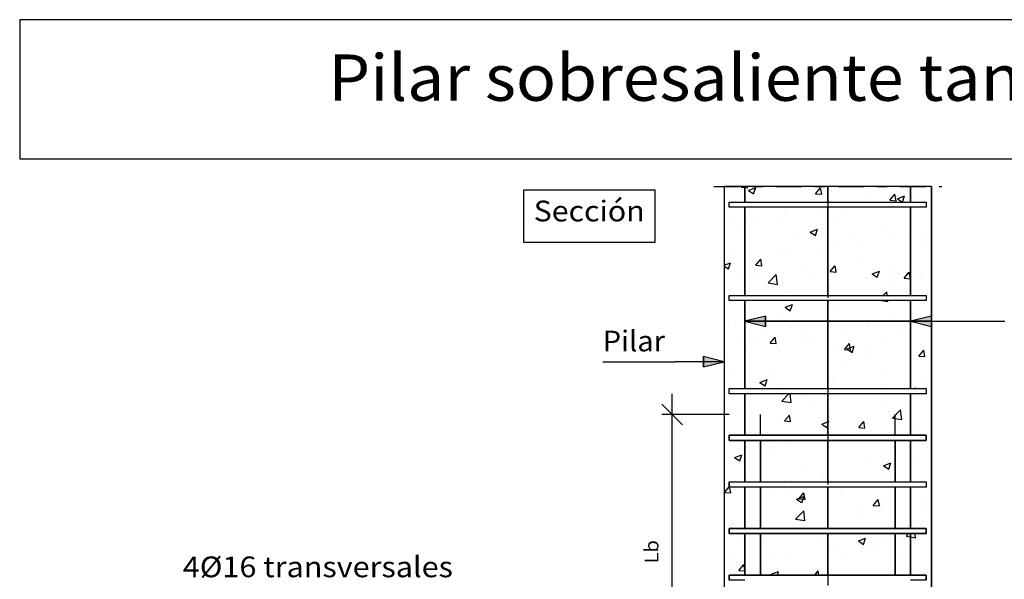
# Model space of a CAD drawing. Units: millimetres. Extents: x 4.6 to 21.4, y 15.4 to 41.
# Drawn here: x 4.6 to 14.2, y 35.6 to 41 of the extents above; entities that cross this region are included whole.
import ezdxf
from ezdxf.enums import TextEntityAlignment as Align

# ---------------------------------------------------------------- set-up
doc = ezdxf.new("R2010")
doc.units = ezdxf.units.MM
doc.linetypes.add('DASHDOT', pattern=[0.5, 0.25, -0.125, 0, -0.125])
for name, color, linetype in [('0-CYPE0', 1, 'CONTINUOUS'), ('0-CYPE1', 2, 'CONTINUOUS'), ('0-CYPE2', 4, 'CONTINUOUS'), ('0-CYPE4', 6, 'CONTINUOUS'), ('CYPECABECERA', 2, 'CONTINUOUS')]:
    doc.layers.add(name, color=color, linetype=linetype)
doc.styles.add('CYPETXT', font='romans', dxfattribs={"height": 0.2})

msp = doc.modelspace()

# ---------------------------------------------------------------- hatches: boundary and pattern name
at = {"layer": '0-CYPE2'}
for points in [[(11.8463, 38.1357), (11.6463, 38.0857), (11.8463, 38.0357)], [(13.4469, 38.1357), (13.2469, 38.0857), (13.4469, 38.0357)], [(11.2476, 37.6452), (11.4476, 37.6952), (11.2476, 37.7452)]]:
    msp.add_hatch(color=256, dxfattribs=at).paths.add_polyline_path(points, flags=0)

# ---------------------------------------------------------------- linework, layer by layer
at = {"layer": '0-CYPE0', "color": 2}
for p, q in [((11.6469, 39.3857), (11.4469, 39.3857)), ((12.4469, 39.3857), (11.6469, 39.3857)), ((13.4469, 39.3857), (13.2469, 39.3857)), ((12.4469, 39.1857), (11.6469, 39.1857)), ((12.4469, 38.2857), (11.6469, 38.2857)), ((12.4469, 38.0857), (11.6469, 38.0857)), ((13.2469, 38.0857), (13.4469, 38.0857)), ((13.4469, 38.0857), (13.2469, 38.0857)), ((12.4469, 37.3857), (11.6469, 37.3857)), ((11.7969, 36.9357), (11.6469, 36.9357)), ((12.4469, 36.9357), (11.7969, 36.9357)), ((13.2469, 36.9357), (13.0969, 36.9357)), ((11.6469, 36.5357), (11.7969, 36.5357)), ((13.0969, 36.5357), (13.2469, 36.5357)), ((11.7969, 36.4857), (11.6469, 36.4857)), ((12.4469, 36.4857), (11.7969, 36.4857)), ((13.2469, 36.4857), (13.0969, 36.4857)), ((11.6469, 36.0857), (11.7969, 36.0857)), ((11.7969, 36.0357), (11.6469, 36.0357)), ((12.4469, 36.0357), (11.7969, 36.0357)), ((13.0969, 36.0857), (13.2469, 36.0857)), ((13.2469, 36.0357), (13.0969, 36.0357)), ((11.6469, 35.6357), (11.7969, 35.6357)), ((13.0969, 35.6357), (13.2469, 35.6357))]:
    msp.add_line(p, q, dxfattribs=at)
at = {"layer": '0-CYPE0', "color": 4}
for p, q in [((11.4469, 39.3857), (11.4469, 34.5357)), ((13.4469, 38.0857), (13.4469, 39.3857)), ((13.4469, 34.5357), (13.4469, 38.0857))]:
    msp.add_line(p, q, dxfattribs=at)
at = {"layer": '0-CYPE0'}
for p, q in [((11.611, 39.3762), (11.611, 39.3762)), ((11.6129, 39.3796), (11.618, 39.3857)), ((11.6727, 39.3744), (11.6706, 39.3857)), ((11.6818, 39.3489), (11.7316, 39.3154)), ((11.6819, 39.3489), (11.7519, 39.3758)), ((11.7316, 39.3153), (11.7519, 39.3758)), ((12.3302, 39.3169), (12.3784, 39.3743)), ((12.3746, 39.3857), (12.3746, 39.3857)), ((12.39, 39.3117), (12.3784, 39.3743)), ((12.3302, 39.3169), (12.39, 39.3116)), ((12.8342, 39.2985), (12.8342, 39.2985)), ((13.0474, 39.2541), (13.0956, 39.3116)), ((13.0475, 39.2541), (13.1072, 39.2489)), ((13.0644, 39.2679), (13.0644, 39.2679)), ((13.1072, 39.2489), (13.0957, 39.3116)), ((13.119, 39.2688), (13.189, 39.2957)), ((13.119, 39.2688), (13.168, 39.2357)), ((13.1689, 39.2357), (13.189, 39.2957)), ((13.4469, 39.2581), (13.4469, 39.2581)), ((11.5179, 39.2357), (11.5179, 39.2357)), ((11.6469, 39.151), (11.6469, 39.151)), ((11.7574, 39.2357), (11.7574, 39.2357)), ((12.114, 39.1857), (12.114, 39.1857)), ((12.2103, 39.2357), (12.2103, 39.2357)), ((12.5356, 39.1857), (12.5356, 39.1857)), ((13.3969, 39.1995), (13.3969, 39.1995)), ((11.4469, 39.0706), (11.4469, 39.0706)), ((11.5264, 39.0585), (11.5264, 39.0585)), ((11.6678, 39.0983), (11.6678, 39.0983)), ((11.9549, 39.0645), (11.9549, 39.0645)), ((12.0316, 39.1225), (12.0316, 39.1225)), ((12.3582, 39.1148), (12.3582, 39.1148)), ((12.6086, 39.1478), (12.6086, 39.1478)), ((11.4469, 38.9948), (11.4469, 38.9948)), ((11.7267, 39.0316), (11.7267, 39.0316)), ((12.2788, 38.9463), (12.3488, 38.9732)), ((12.3285, 38.9127), (12.3488, 38.9731)), ((12.4887, 39.042), (12.4887, 39.042)), ((13.0225, 39.0194), (13.0225, 39.0194)), ((11.6319, 38.9527), (11.6319, 38.9527)), ((12.1657, 38.9302), (12.1657, 38.9302)), ((12.2787, 38.9463), (12.3285, 38.9127)), ((12.5388, 38.8646), (12.5388, 38.8646)), ((12.6996, 38.9076), (12.6996, 38.9076)), ((13.0522, 38.935), (13.0522, 38.935)), ((13.2334, 38.8851), (13.2334, 38.8851)), ((13.3558, 38.8863), (13.3558, 38.8863)), ((11.6469, 38.8274), (11.6469, 38.8274)), ((12.0194, 38.7896), (12.0194, 38.7896)), ((12.7242, 38.8032), (12.7242, 38.8032)), ((13.3761, 38.802), (13.3761, 38.802)), ((11.5143, 38.7256), (11.5143, 38.7256)), ((11.7517, 38.6274), (11.7999, 38.6849)), ((11.8115, 38.6222), (11.7999, 38.6849)), ((12.0952, 38.7204), (12.0952, 38.7204)), ((12.3455, 38.7533), (12.3455, 38.7533)), ((12.7929, 38.7019), (12.7929, 38.7019)), ((13.4469, 38.749), (13.4469, 38.749)), ((11.4469, 38.627), (11.5086, 38.6507)), ((11.4469, 38.635), (11.4469, 38.635)), ((11.4469, 38.6181), (11.4883, 38.5902)), ((11.4636, 38.6372), (11.4636, 38.6372)), ((11.4883, 38.5902), (11.5085, 38.6506)), ((11.7517, 38.6274), (11.8115, 38.6222)), ((12.2097, 38.6018), (12.2097, 38.6018)), ((12.4689, 38.5647), (12.5171, 38.6222)), ((12.5287, 38.5595), (12.5172, 38.6221)), ((13.0401, 38.6021), (13.0401, 38.6021)), ((11.6265, 38.5017), (11.6265, 38.5017)), ((11.7559, 38.5562), (11.7559, 38.5562)), ((11.8718, 38.4553), (11.9497, 38.5365)), ((11.9608, 38.4415), (11.9497, 38.5365)), ((12.2898, 38.5336), (12.2898, 38.5336)), ((12.469, 38.5647), (12.5287, 38.5594)), ((12.5266, 38.5317), (12.5266, 38.5317)), ((12.8236, 38.5111), (12.8236, 38.5111)), ((12.8756, 38.5437), (12.9254, 38.5101)), ((12.8757, 38.5437), (12.9457, 38.5706)), ((12.9254, 38.5101), (12.9457, 38.5705)), ((13.0927, 38.4919), (13.0927, 38.4919)), ((13.1862, 38.5019), (13.2344, 38.5594)), ((13.1862, 38.5019), (13.246, 38.4967)), ((13.246, 38.4967), (13.2344, 38.5594)), ((13.343, 38.5249), (13.343, 38.5249)), ((13.3574, 38.4885), (13.3574, 38.4885)), ((11.5021, 38.3927), (11.5021, 38.3927)), ((11.8718, 38.4553), (11.9607, 38.4415)), ((12.0072, 38.4567), (12.0072, 38.4567)), ((12.4612, 38.4088), (12.4612, 38.4088)), ((13.0325, 38.4823), (13.0325, 38.4823)), ((11.8496, 38.3357), (11.8496, 38.3357)), ((12.0824, 38.3589), (12.0824, 38.3589)), ((12.4493, 38.3822), (12.4493, 38.3822)), ((12.5001, 38.3357), (12.5001, 38.3357)), ((12.9832, 38.3357), (13.0169, 38.3709)), ((13.021, 38.3357), (13.0169, 38.3709)), ((13.1146, 38.3357), (13.1146, 38.3357)), ((13.1925, 38.3357), (13.1925, 38.3357)), ((11.5265, 38.2857), (11.5265, 38.2857)), ((11.8622, 38.2857), (11.8622, 38.2857)), ((11.8662, 38.2821), (11.8662, 38.2821)), ((12.0354, 38.2211), (12.0852, 38.1876)), ((12.0355, 38.2212), (12.1055, 38.248)), ((12.0852, 38.1876), (12.1055, 38.248)), ((12.2061, 38.2857), (12.2061, 38.2857)), ((12.5145, 38.1988), (12.5145, 38.1988)), ((12.965, 38.2857), (13.0279, 38.276)), ((13.028, 38.276), (13.0269, 38.2857)), ((13.0279, 38.2692), (13.0279, 38.2692)), ((11.9951, 38.1238), (11.9951, 38.1238)), ((13.08, 38.1305), (13.08, 38.1305)), ((13.4144, 38.1323), (13.4144, 38.1323)), ((11.49, 38.0598), (11.49, 38.0598)), ((11.5612, 38.0452), (11.5612, 38.0452)), ((12.095, 38.0227), (12.095, 38.0227)), ((12.1981, 38.0144), (12.1981, 38.0144)), ((12.8296, 38.0975), (12.8296, 38.0975)), ((12.8313, 38.0322), (12.8313, 38.0322)), ((11.569, 37.9316), (11.569, 37.9316)), ((11.8194, 37.9645), (11.8194, 37.9645)), ((11.8904, 37.8753), (11.9386, 37.9327)), ((11.9502, 37.87), (11.9386, 37.9327)), ((12.2481, 37.9321), (12.2481, 37.9321)), ((12.6289, 38.0001), (12.6289, 38.0001)), ((13.0157, 37.9363), (13.0157, 37.9363)), ((13.1627, 37.9775), (13.1627, 37.9775)), ((11.6649, 37.832), (11.6649, 37.832)), ((11.7721, 37.9109), (11.7721, 37.9109)), ((11.8904, 37.8752), (11.9502, 37.87)), ((12.3059, 37.8883), (12.3059, 37.8883)), ((12.5023, 37.8659), (12.5023, 37.8659)), ((12.6077, 37.8125), (12.6559, 37.87)), ((12.6323, 37.8185), (12.6821, 37.785)), ((12.6324, 37.8185), (12.7024, 37.8454)), ((12.6675, 37.8073), (12.6559, 37.87)), ((12.6821, 37.7849), (12.7024, 37.8454)), ((12.8397, 37.8658), (12.8397, 37.8658)), ((13.3735, 37.8432), (13.3735, 37.8432)), ((13.4469, 37.819), (13.4469, 37.819)), ((11.4778, 37.7269), (11.4778, 37.7269)), ((11.9829, 37.7909), (11.9829, 37.7909)), ((12.6077, 37.8125), (12.6675, 37.8072)), ((12.8169, 37.7361), (12.8169, 37.7361)), ((13.1956, 37.7859), (13.1956, 37.7859)), ((13.3249, 37.7498), (13.3731, 37.8072)), ((13.325, 37.7497), (13.3847, 37.7445)), ((13.3847, 37.7445), (13.3732, 37.8072)), ((13.4469, 37.7964), (13.4469, 37.7964)), ((12.5666, 37.7031), (12.5666, 37.7031)), ((11.5563, 37.5701), (11.5563, 37.5701)), ((11.935, 37.62), (11.935, 37.62)), ((12.4901, 37.533), (12.4901, 37.533)), ((13.0036, 37.6034), (13.0036, 37.6034)), ((13.3732, 37.5357), (13.3732, 37.5357)), ((11.7921, 37.496), (11.8622, 37.5229)), ((11.7921, 37.496), (11.8418, 37.4624)), ((11.8419, 37.4624), (11.8621, 37.5228)), ((11.8961, 37.5143), (11.8961, 37.5143)), ((11.9708, 37.458), (11.9708, 37.458)), ((12.4299, 37.4918), (12.4299, 37.4918)), ((12.9637, 37.4692), (12.9637, 37.4692)), ((13.2809, 37.4357), (13.2993, 37.4428)), ((13.2969, 37.4357), (13.2993, 37.4428)), ((13.4469, 37.4789), (13.4469, 37.4789)), ((13.4469, 37.4592), (13.4469, 37.4592)), ((11.4656, 37.394), (11.4656, 37.394)), ((11.52, 37.4357), (11.52, 37.4357)), ((11.9417, 37.4357), (11.9417, 37.4357)), ((12.0044, 37.3156), (12.0716, 37.3857)), ((12.0933, 37.3019), (12.0836, 37.3857)), ((12.2982, 37.3857), (12.2982, 37.3857)), ((12.8444, 37.3857), (12.8444, 37.3857)), ((13.2067, 37.4357), (13.2067, 37.4357)), ((13.274, 37.3857), (13.279, 37.3824)), ((13.279, 37.3823), (13.2801, 37.3857)), ((12.0043, 37.3157), (12.0933, 37.3019)), ((12.2068, 37.3355), (12.2068, 37.3355)), ((12.3035, 37.3087), (12.3035, 37.3087)), ((12.5538, 37.3417), (12.5538, 37.3417)), ((12.9914, 37.2705), (12.9914, 37.2705)), ((11.4469, 37.1959), (11.4469, 37.1959)), ((11.6236, 37.2354), (11.6236, 37.2354)), ((11.6719, 37.2256), (11.6719, 37.2256)), ((12.0292, 37.1231), (12.0774, 37.1805)), ((12.089, 37.1178), (12.0774, 37.1805)), ((12.478, 37.2001), (12.478, 37.2001)), ((13.0296, 37.216), (13.0296, 37.216)), ((13.0716, 37.1501), (13.1495, 37.2313)), ((13.1606, 37.1363), (13.1495, 37.2313)), ((11.4535, 37.0611), (11.4535, 37.0611)), ((11.9586, 37.1251), (11.9586, 37.1251)), ((12.0292, 37.123), (12.089, 37.1178)), ((12.389, 37.0934), (12.4388, 37.0598)), ((12.4464, 37.1159), (12.4464, 37.1159)), ((12.7464, 37.0603), (12.7946, 37.1178)), ((12.7465, 37.0603), (12.8062, 37.0551)), ((12.8062, 37.0551), (12.7947, 37.1178)), ((13.0716, 37.1501), (13.1605, 37.1363)), ((13.3011, 37.0803), (13.3011, 37.0803)), ((11.7014, 37.0033), (11.7014, 37.0033)), ((11.7769, 36.9857), (11.7769, 36.9857)), ((11.8632, 37.0158), (11.8632, 37.0158)), ((11.896, 36.9857), (11.896, 36.9857)), ((12.5831, 36.9857), (12.5831, 36.9857)), ((12.5885, 36.9857), (12.5885, 36.9857)), ((12.6695, 36.9971), (12.6695, 36.9971)), ((13.042, 36.9857), (13.042, 36.9857)), ((13.2809, 36.9857), (13.2809, 36.9857)), ((11.8075, 36.9357), (11.8075, 36.9357)), ((11.9122, 36.869), (11.9122, 36.869)), ((12.0404, 36.9143), (12.0404, 36.9143)), ((12.1334, 36.9357), (12.1334, 36.9357)), ((12.3059, 36.9357), (12.3059, 36.9357)), ((12.8043, 36.9357), (12.8043, 36.9357)), ((13.3028, 36.9357), (13.3028, 36.9357)), ((11.5488, 36.7709), (11.6188, 36.7977)), ((11.5985, 36.7373), (11.6188, 36.7977)), ((11.9464, 36.7922), (11.9464, 36.7922)), ((12.446, 36.8465), (12.446, 36.8465)), ((12.4658, 36.8672), (12.4658, 36.8672)), ((12.9798, 36.8239), (12.9798, 36.8239)), ((13.4115, 36.8661), (13.4115, 36.8661)), ((11.4469, 36.7325), (11.4469, 36.7325)), ((11.5488, 36.7708), (11.5985, 36.7373)), ((12.8283, 36.766), (12.8283, 36.766)), ((12.9859, 36.6908), (13.0357, 36.6572)), ((12.986, 36.6908), (13.056, 36.7177)), ((13.0357, 36.6572), (13.056, 36.7176)), ((13.038, 36.6859), (13.038, 36.6859)), ((13.2883, 36.7188), (13.2883, 36.7188)), ((12.2451, 36.6658), (12.2451, 36.6658)), ((12.4064, 36.6027), (12.4064, 36.6027)), ((12.9671, 36.6047), (12.9671, 36.6047)), ((11.4507, 36.4336), (11.4969, 36.4888)), ((11.4969, 36.4985), (11.4969, 36.4985)), ((11.6121, 36.5357), (11.6121, 36.5357)), ((11.6619, 36.5657), (11.6619, 36.5657)), ((11.9369, 36.5357), (11.9369, 36.5357)), ((12.0277, 36.5528), (12.0277, 36.5528)), ((12.4353, 36.5357), (12.4353, 36.5357)), ((12.9338, 36.5357), (12.9338, 36.5357)), ((13.2989, 36.5357), (13.2989, 36.5357)), ((13.4469, 36.5263), (13.4469, 36.5263)), ((11.4469, 36.409), (11.4469, 36.409)), ((11.4507, 36.4336), (11.5105, 36.4284)), ((11.5104, 36.4284), (11.4999, 36.4857)), ((11.518, 36.4857), (11.518, 36.4857)), ((11.9343, 36.4594), (11.9343, 36.4594)), ((11.9687, 36.4857), (11.9687, 36.4857)), ((12.0362, 36.4725), (12.0362, 36.4725)), ((12.1457, 36.3682), (12.2157, 36.3951)), ((12.1679, 36.3709), (12.2161, 36.4283)), ((12.1955, 36.3346), (12.2157, 36.3951)), ((12.2277, 36.3656), (12.2161, 36.4283)), ((12.3903, 36.4857), (12.3903, 36.4857)), ((12.57, 36.4499), (12.57, 36.4499)), ((13.1039, 36.4274), (13.1039, 36.4274)), ((12.1457, 36.3682), (12.1954, 36.3347)), ((12.1679, 36.3708), (12.2277, 36.3656)), ((12.8852, 36.3081), (12.9334, 36.3656)), ((12.8852, 36.3081), (12.945, 36.3029)), ((12.945, 36.3029), (12.9334, 36.3656)), ((13.0253, 36.3244), (13.0253, 36.3244)), ((13.404, 36.3743), (13.404, 36.3743)), ((13.4469, 36.3799), (13.4469, 36.3799)), ((12.137, 36.176), (12.2148, 36.2572)), ((12.1434, 36.2083), (12.1434, 36.2083)), ((12.2259, 36.1622), (12.2149, 36.2572)), ((12.7749, 36.2914), (12.7749, 36.2914)), ((12.9549, 36.2718), (12.9549, 36.2718)), ((13.3702, 36.2694), (13.3702, 36.2694)), ((11.5143, 36.1255), (11.5143, 36.1255)), ((11.7646, 36.1584), (11.7646, 36.1584)), ((11.9221, 36.1265), (11.9221, 36.1265)), ((12.1369, 36.176), (12.2259, 36.1622)), ((12.4415, 36.2014), (12.4415, 36.2014)), ((12.787, 36.1693), (12.787, 36.1693)), ((11.4469, 36.0854), (11.4469, 36.0854)), ((11.8691, 36.0857), (11.8691, 36.0857)), ((12.2256, 36.0357), (12.2256, 36.0357)), ((12.2403, 36.0357), (12.2403, 36.0357)), ((12.9328, 36.0357), (12.9328, 36.0357)), ((13.1341, 36.0857), (13.1341, 36.0857)), ((13.2042, 36.0105), (13.2284, 36.0357)), ((13.2764, 36.0857), (13.2821, 36.0917)), ((13.2828, 36.0857), (13.2821, 36.0917)), ((13.2932, 35.9967), (13.2886, 36.0357)), ((13.4469, 36.0201), (13.4469, 36.0201)), ((11.6207, 35.9691), (11.6207, 35.9691)), ((11.8415, 35.9615), (11.8415, 35.9615)), ((12.3753, 35.9389), (12.3753, 35.9389)), ((12.7426, 35.9656), (12.8127, 35.9925)), ((12.7426, 35.9656), (12.7923, 35.9321)), ((12.7622, 35.93), (12.7622, 35.93)), ((12.7924, 35.932), (12.8126, 35.9925)), ((12.9428, 35.9389), (12.9428, 35.9389)), ((13.0266, 35.9497), (13.0266, 35.9497)), ((13.1409, 35.9799), (13.1409, 35.9799)), ((11.4469, 35.8953), (11.4469, 35.8953)), ((11.5185, 35.8497), (11.5185, 35.8497)), ((12.0523, 35.8272), (12.0523, 35.8272)), ((12.4293, 35.8685), (12.4293, 35.8685)), ((12.4435, 35.8496), (12.4435, 35.8496)), ((12.5118, 35.897), (12.5118, 35.897)), ((12.9091, 35.9164), (12.9091, 35.9164)), ((13.443, 35.8938), (13.443, 35.8938)), ((11.4469, 35.7618), (11.4469, 35.7618)), ((11.5016, 35.764), (11.5016, 35.764)), ((11.5894, 35.6814), (11.6376, 35.7389)), ((11.8603, 35.7495), (11.8603, 35.7495)), ((11.8803, 35.8139), (11.8803, 35.8139)), ((11.91, 35.7936), (11.91, 35.7936)), ((12.5862, 35.8046), (12.5862, 35.8046)), ((13.12, 35.7821), (13.12, 35.7821)), ((11.7043, 35.6357), (11.7043, 35.6357)), ((11.8544, 35.6357), (11.8544, 35.6357)), ((11.9024, 35.6431), (11.9724, 35.67)), ((11.9024, 35.6431), (11.9133, 35.6357)), ((11.9609, 35.6357), (11.9724, 35.6699)), ((11.9844, 35.6357), (11.9844, 35.6357)), ((12.321, 35.6357), (12.3549, 35.6761)), ((12.3528, 35.6357), (12.3528, 35.6357)), ((12.3623, 35.6357), (12.3549, 35.6761)), ((12.6769, 35.6357), (12.6769, 35.6357)), ((12.8512, 35.6357), (12.8512, 35.6357)), ((12.9693, 35.6357), (12.9693, 35.6357)), ((13.3496, 35.6357), (13.3496, 35.6357)), ((13.3693, 35.6357), (13.3693, 35.6357)), ((13.391, 35.6357), (13.391, 35.6357)), ((13.4357, 35.6701), (13.4357, 35.6701)), ((13.4469, 35.6787), (13.4469, 35.6787)), ((13.4469, 35.6604), (13.4469, 35.6604)), ((13.4085, 35.5998), (13.4085, 35.5998))]:
    msp.add_line(p, q, dxfattribs=at)
at = {"layer": '0-CYPE0', "color": 6}
for p, q in [((11.6469, 39.2357), (11.6469, 39.3857)), ((11.6469, 39.3857), (11.6469, 39.2357)), ((13.2469, 39.3857), (13.2469, 39.2357)), ((13.2469, 39.2357), (13.2469, 39.3857)), ((11.6469, 38.3357), (11.6469, 39.1857)), ((11.6469, 39.1857), (11.6469, 38.3357)), ((13.2469, 39.1857), (13.2469, 38.3357)), ((13.2469, 38.3357), (13.2469, 39.1857)), ((11.6469, 37.4357), (11.6469, 38.2857)), ((11.6469, 38.2857), (11.6469, 38.0857)), ((13.2469, 38.2857), (13.2469, 38.0857)), ((13.2469, 38.0857), (13.2469, 38.2857)), ((11.6469, 38.0857), (11.6469, 37.4357)), ((13.2469, 37.4357), (13.2469, 38.0857)), ((13.2469, 38.0857), (13.2469, 37.4357)), ((11.6469, 36.9857), (11.6469, 37.3857)), ((11.6469, 37.3857), (11.6469, 36.9857)), ((13.2469, 36.9857), (13.2469, 37.3857)), ((13.2469, 37.3857), (13.2469, 36.9857)), ((11.6469, 36.5357), (11.6469, 36.9357)), ((11.6469, 36.9357), (11.6469, 36.5357)), ((11.7969, 36.9357), (11.7969, 36.5357)), ((11.7969, 36.5357), (11.7969, 36.9357)), ((13.0969, 36.5357), (13.0969, 36.9357)), ((13.0969, 36.9357), (13.0969, 36.5357)), ((13.2469, 36.5357), (13.2469, 36.9357)), ((13.2469, 36.9357), (13.2469, 36.5357)), ((11.6469, 36.0857), (11.6469, 36.4857)), ((11.6469, 36.4857), (11.6469, 36.0857)), ((11.7969, 36.4857), (11.7969, 36.0857)), ((11.7969, 36.0857), (11.7969, 36.4857)), ((13.0969, 36.0857), (13.0969, 36.4857)), ((13.0969, 36.4857), (13.0969, 36.0857)), ((13.2469, 36.0857), (13.2469, 36.4857)), ((13.2469, 36.4857), (13.2469, 36.0857)), ((11.6469, 35.6357), (11.6469, 36.0357)), ((11.6469, 36.0357), (11.6469, 35.6357)), ((11.7969, 36.0357), (11.7969, 35.6357)), ((11.7969, 35.6357), (11.7969, 36.0357)), ((13.0969, 35.6357), (13.0969, 36.0357)), ((13.0969, 36.0357), (13.0969, 35.6357)), ((13.2469, 35.6357), (13.2469, 36.0357)), ((13.2469, 36.0357), (13.2469, 35.6357))]:
    msp.add_line(p, q, dxfattribs=at)
at = {"layer": '0-CYPE0'}
for points in [[(11.4469, 39.3546), (11.4469, 39.3546), (11.4469, 39.3546), (11.4469, 39.3546)], [(11.4507, 39.3857), (11.4507, 39.3857), (11.4507, 39.3857), (11.4507, 39.3857)], [(11.6469, 39.3809), (11.6469, 39.3809), (11.6469, 39.3809), (11.6469, 39.3809)], [(11.6835, 39.3857), (11.6835, 39.3857), (11.6835, 39.3857)], [(11.9491, 39.3857), (11.9491, 39.3857), (11.9491, 39.3857), (11.9491, 39.3857)], [(11.9529, 39.3857), (11.9529, 39.3857), (11.9529, 39.3857)], [(12.0466, 39.3857), (12.0466, 39.3857), (12.0466, 39.3857)], [(12.4475, 39.3857), (12.4475, 39.3857), (12.4475, 39.3857), (12.4475, 39.3857)], [(12.739, 39.3857), (12.739, 39.3857), (12.739, 39.3857)], [(12.9459, 39.3857), (12.9459, 39.3857), (12.9459, 39.3857), (12.9459, 39.3857)], [(13.218, 39.3857), (13.218, 39.3857), (13.218, 39.3857)], [(13.4315, 39.3857), (13.4315, 39.3857), (13.4315, 39.3857), (13.4315, 39.3857)], [(13.4443, 39.3857), (13.4443, 39.3857), (13.4443, 39.3857), (13.4443, 39.3857)], [(11.4469, 39.3211), (11.4469, 39.3211), (11.4469, 39.3211), (11.4469, 39.3211)], [(11.4469, 39.3007), (11.4469, 39.3007), (11.4469, 39.3007)], [(11.6469, 39.2607), (11.6469, 39.2607), (11.6469, 39.2607), (11.6469, 39.2607)], [(11.5724, 39.1857), (11.5724, 39.1857), (11.5724, 39.1857)], [(11.6469, 39.151), (11.6469, 39.151), (11.6469, 39.151)], [(11.6923, 39.1857), (11.6923, 39.1857), (11.6923, 39.1857)], [(11.7646, 39.1857), (11.7646, 39.1857), (11.7646, 39.1857), (11.7646, 39.1857)], [(12.1791, 39.2357), (12.1791, 39.2357), (12.1791, 39.2357)], [(12.263, 39.1857), (12.263, 39.1857), (12.263, 39.1857), (12.263, 39.1857)], [(12.2649, 39.1857), (12.2649, 39.1857), (12.2649, 39.1857), (12.2649, 39.1857)], [(12.6008, 39.2357), (12.6008, 39.2357), (12.6008, 39.2357), (12.6008, 39.2357)], [(12.7614, 39.1857), (12.7614, 39.1857), (12.7614, 39.1857), (12.7614, 39.1857)], [(12.8971, 39.1857), (12.8971, 39.1857), (12.8971, 39.1857)], [(12.9573, 39.1857), (12.9573, 39.1857), (12.9573, 39.1857), (12.9573, 39.1857)], [(13.0225, 39.2357), (13.0225, 39.2357), (13.0225, 39.2357), (13.0225, 39.2357)], [(13.2598, 39.1857), (13.2598, 39.1857), (13.2598, 39.1857), (13.2598, 39.1857)], [(13.2769, 39.2357), (13.2769, 39.2357), (13.2769, 39.2357)], [(13.379, 39.1857), (13.379, 39.1857), (13.379, 39.1857)], [(13.4469, 39.2379), (13.4469, 39.2379), (13.4469, 39.2379)], [(11.6469, 39.1175), (11.6469, 39.1175), (11.6469, 39.1175), (11.6469, 39.1175)], [(12.4469, 39.1265), (12.4469, 39.1265), (12.4469, 39.1265), (12.4469, 39.1265)], [(12.4469, 39.1177), (12.4469, 39.1177), (12.4469, 39.1177), (12.4469, 39.1177)], [(12.4469, 39.0686), (12.4469, 39.0686), (12.4469, 39.0686), (12.4469, 39.0686)], [(13.2469, 39.0844), (13.2469, 39.0844), (13.2469, 39.0844), (13.2469, 39.0844)], [(11.4469, 38.9975), (11.4469, 38.9975), (11.4469, 38.9975), (11.4469, 38.9975)], [(11.6469, 39.0212), (11.6469, 39.0212), (11.6469, 39.0212), (11.6469, 39.0212)], [(12.4469, 39.0189), (12.4469, 39.0189), (12.4469, 39.0189), (12.4469, 39.0189)], [(11.6469, 38.9432), (11.6469, 38.9432), (11.6469, 38.9432), (11.6469, 38.9432)], [(13.2469, 38.9203), (13.2469, 38.9203), (13.2469, 38.9203), (13.2469, 38.9203)], [(13.2469, 38.8764), (13.2469, 38.8764), (13.2469, 38.8764), (13.2469, 38.8764)], [(13.2469, 38.872), (13.2469, 38.872), (13.2469, 38.872), (13.2469, 38.872)], [(13.4469, 38.9143), (13.4469, 38.9143), (13.4469, 38.9143)], [(11.6469, 38.8274), (11.6469, 38.8274), (11.6469, 38.8274)], [(12.4469, 38.7941), (12.4469, 38.7941), (12.4469, 38.7941), (12.4469, 38.7941)], [(11.4469, 38.7531), (11.4469, 38.7531), (11.4469, 38.7531)], [(11.4469, 38.6739), (11.4469, 38.6739), (11.4469, 38.6739), (11.4469, 38.6739)], [(12.4469, 38.7667), (12.4469, 38.7667), (12.4469, 38.7667), (12.4469, 38.7667)], [(12.4469, 38.751), (12.4469, 38.751), (12.4469, 38.751), (12.4469, 38.751)], [(13.2469, 38.7609), (13.2469, 38.7609), (13.2469, 38.7609), (13.2469, 38.7609)], [(13.4469, 38.7371), (13.4469, 38.7371), (13.4469, 38.7371)], [(11.4469, 38.6662), (11.4469, 38.6662), (11.4469, 38.6662), (11.4469, 38.6662)], [(11.6469, 38.6614), (11.6469, 38.6614), (11.6469, 38.6614), (11.6469, 38.6614)], [(11.6469, 38.6256), (11.6469, 38.6256), (11.6469, 38.6256), (11.6469, 38.6256)], [(13.4469, 38.5908), (13.4469, 38.5908), (13.4469, 38.5908)], [(11.6469, 38.5038), (11.6469, 38.5038), (11.6469, 38.5038), (11.6469, 38.5038)], [(13.2469, 38.5589), (13.2469, 38.5589), (13.2469, 38.5589), (13.2469, 38.5589)], [(13.2469, 38.5122), (13.2469, 38.5122), (13.2469, 38.5122), (13.2469, 38.5122)], [(13.4469, 38.5386), (13.4469, 38.5386), (13.4469, 38.5386)], [(11.4469, 38.4355), (11.4469, 38.4355), (11.4469, 38.4355), (11.4469, 38.4355)], [(11.6469, 38.483), (11.6469, 38.483), (11.6469, 38.483), (11.6469, 38.483)], [(12.4469, 38.4706), (12.4469, 38.4706), (12.4469, 38.4706), (12.4469, 38.4706)], [(12.4469, 38.4335), (12.4469, 38.4335), (12.4469, 38.4335), (12.4469, 38.4335)], [(12.4469, 38.4069), (12.4469, 38.4069), (12.4469, 38.4069), (12.4469, 38.4069)], [(13.2469, 38.4373), (13.2469, 38.4373), (13.2469, 38.4373), (13.2469, 38.4373)], [(11.4469, 38.3504), (11.4469, 38.3504), (11.4469, 38.3504), (11.4469, 38.3504)], [(11.8076, 38.3357), (11.8076, 38.3357), (11.8076, 38.3357)], [(11.9063, 38.3357), (11.9063, 38.3357), (11.9063, 38.3357), (11.9063, 38.3357)], [(12.2712, 38.3357), (12.2712, 38.3357), (12.2712, 38.3357)], [(12.4469, 38.3844), (12.4469, 38.3844), (12.4469, 38.3844), (12.4469, 38.3844)], [(12.6929, 38.3357), (12.6929, 38.3357), (12.6929, 38.3357), (12.6929, 38.3357)], [(11.4469, 38.2753), (11.4469, 38.2753), (11.4469, 38.2753)], [(11.6821, 38.2857), (11.6821, 38.2857), (11.6821, 38.2857), (11.6821, 38.2857)], [(11.7844, 38.2857), (11.7844, 38.2857), (11.7844, 38.2857)], [(12.1805, 38.2857), (12.1805, 38.2857), (12.1805, 38.2857), (12.1805, 38.2857)], [(12.5546, 38.2857), (12.5546, 38.2857), (12.5546, 38.2857)], [(12.6789, 38.2857), (12.6789, 38.2857), (12.6789, 38.2857), (12.6789, 38.2857)], [(13.0494, 38.2857), (13.0494, 38.2857), (13.0494, 38.2857)], [(13.1773, 38.2857), (13.1773, 38.2857), (13.1773, 38.2857), (13.1773, 38.2857)], [(13.2469, 38.2414), (13.2469, 38.2414), (13.2469, 38.2414), (13.2469, 38.2414)], [(13.247, 38.2857), (13.247, 38.2857), (13.247, 38.2857)], [(13.4469, 38.2672), (13.4469, 38.2672), (13.4469, 38.2672)], [(11.4469, 38.118), (11.4469, 38.118), (11.4469, 38.118), (11.4469, 38.118)], [(11.6469, 38.1803), (11.6469, 38.1803), (11.6469, 38.1803), (11.6469, 38.1803)], [(12.4469, 38.147), (12.4469, 38.147), (12.4469, 38.147), (12.4469, 38.147)], [(12.4469, 38.116), (12.4469, 38.116), (12.4469, 38.116), (12.4469, 38.116)], [(13.2469, 38.1525), (13.2469, 38.1525), (13.2469, 38.1525), (13.2469, 38.1525)], [(13.2469, 38.1137), (13.2469, 38.1137), (13.2469, 38.1137), (13.2469, 38.1137)], [(13.4469, 38.1788), (13.4469, 38.1788), (13.4469, 38.1788)], [(11.4469, 38.0317), (11.4469, 38.0317), (11.4469, 38.0317)], [(11.4469, 38.0268), (11.4469, 38.0268), (11.4469, 38.0268), (11.4469, 38.0268)], [(11.9454, 38.0857), (11.9454, 38.0857), (11.9454, 38.0857), (11.9454, 38.0857)], [(11.996, 38.0857), (11.996, 38.0857), (11.996, 38.0857), (11.996, 38.0857)], [(12.0804, 38.0857), (12.0804, 38.0857), (12.0804, 38.0857), (12.0804, 38.0857)], [(12.3671, 38.0857), (12.3671, 38.0857), (12.3671, 38.0857), (12.3671, 38.0857)], [(12.4469, 38.0471), (12.4469, 38.0471), (12.4469, 38.0471), (12.4469, 38.0471)], [(12.4944, 38.0857), (12.4944, 38.0857), (12.4944, 38.0857), (12.4944, 38.0857)], [(12.7401, 38.0857), (12.7401, 38.0857), (12.7401, 38.0857), (12.7401, 38.0857)], [(12.7729, 38.0857), (12.7729, 38.0857), (12.7729, 38.0857), (12.7729, 38.0857)], [(12.7888, 38.0857), (12.7888, 38.0857), (12.7888, 38.0857), (12.7888, 38.0857)], [(12.9928, 38.0857), (12.9928, 38.0857), (12.9928, 38.0857), (12.9928, 38.0857)], [(13.2105, 38.0857), (13.2105, 38.0857), (13.2105, 38.0857), (13.2105, 38.0857)], [(11.4469, 37.9155), (11.4469, 37.9155), (11.4469, 37.9155)], [(11.6469, 37.9906), (11.6469, 37.9906), (11.6469, 37.9906), (11.6469, 37.9906)], [(11.6469, 37.9418), (11.6469, 37.9418), (11.6469, 37.9418), (11.6469, 37.9418)], [(13.2469, 37.9239), (13.2469, 37.9239), (13.2469, 37.9239), (13.2469, 37.9239)], [(13.4469, 37.9436), (13.4469, 37.9436), (13.4469, 37.9436)], [(11.6469, 37.8567), (11.6469, 37.8567), (11.6469, 37.8567), (11.6469, 37.8567)], [(11.6469, 37.8485), (11.6469, 37.8485), (11.6469, 37.8485), (11.6469, 37.8485)], [(12.4469, 37.8234), (12.4469, 37.8234), (12.4469, 37.8234), (12.4469, 37.8234)], [(11.4469, 37.8005), (11.4469, 37.8005), (11.4469, 37.8005)], [(12.4469, 37.7985), (12.4469, 37.7985), (12.4469, 37.7985), (12.4469, 37.7985)], [(12.4469, 37.7499), (12.4469, 37.7499), (12.4469, 37.7499), (12.4469, 37.7499)], [(13.2469, 37.7927), (13.2469, 37.7927), (13.2469, 37.7927), (13.2469, 37.7927)], [(13.2469, 37.7902), (13.2469, 37.7902), (13.2469, 37.7902), (13.2469, 37.7902)], [(11.4469, 37.7032), (11.4469, 37.7032), (11.4469, 37.7032), (11.4469, 37.7032)], [(11.6469, 37.6731), (11.6469, 37.6731), (11.6469, 37.6731), (11.6469, 37.6731)], [(12.4469, 37.6874), (12.4469, 37.6874), (12.4469, 37.6874), (12.4469, 37.6874)], [(13.2469, 37.6513), (13.2469, 37.6513), (13.2469, 37.6513), (13.2469, 37.6513)], [(11.4469, 37.5557), (11.4469, 37.5557), (11.4469, 37.5557), (11.4469, 37.5557)], [(11.6469, 37.582), (11.6469, 37.582), (11.6469, 37.582), (11.6469, 37.582)], [(11.6469, 37.5331), (11.6469, 37.5331), (11.6469, 37.5331), (11.6469, 37.5331)], [(13.2469, 37.6063), (13.2469, 37.6063), (13.2469, 37.6063), (13.2469, 37.6063)], [(13.4469, 37.6201), (13.4469, 37.6201), (13.4469, 37.6201)], [(11.4469, 37.4829), (11.4469, 37.4829), (11.4469, 37.4829), (11.4469, 37.4829)], [(12.4469, 37.4999), (12.4469, 37.4999), (12.4469, 37.4999), (12.4469, 37.4999)], [(12.4469, 37.4809), (12.4469, 37.4809), (12.4469, 37.4809), (12.4469, 37.4809)], [(13.2469, 37.4666), (13.2469, 37.4666), (13.2469, 37.4666), (13.2469, 37.4666)], [(13.4469, 37.4681), (13.4469, 37.4681), (13.4469, 37.4681)], [(11.4469, 37.3972), (11.4469, 37.3972), (11.4469, 37.3972), (11.4469, 37.3972)], [(11.4469, 37.3797), (11.4469, 37.3797), (11.4469, 37.3797), (11.4469, 37.3797)], [(11.4969, 37.418), (11.4969, 37.418), (11.4969, 37.418)], [(11.5995, 37.3857), (11.5995, 37.3857), (11.5995, 37.3857), (11.5995, 37.3857)], [(11.6469, 37.3555), (11.6469, 37.3555), (11.6469, 37.3555), (11.6469, 37.3555)], [(11.8765, 37.3857), (11.8765, 37.3857), (11.8765, 37.3857)], [(12.0979, 37.3857), (12.0979, 37.3857), (12.0979, 37.3857), (12.0979, 37.3857)], [(12.1519, 37.3857), (12.1519, 37.3857), (12.1519, 37.3857), (12.1519, 37.3857)], [(12.3634, 37.4357), (12.3634, 37.4357), (12.3634, 37.4357)], [(12.5964, 37.3857), (12.5964, 37.3857), (12.5964, 37.3857), (12.5964, 37.3857)], [(12.7851, 37.4357), (12.7851, 37.4357), (12.7851, 37.4357), (12.7851, 37.4357)], [(12.8886, 37.3857), (12.8886, 37.3857), (12.8886, 37.3857)], [(13.0948, 37.3857), (13.0948, 37.3857), (13.0948, 37.3857), (13.0948, 37.3857)], [(13.1416, 37.3857), (13.1416, 37.3857), (13.1416, 37.3857)], [(13.2684, 37.4357), (13.2684, 37.4357), (13.2684, 37.4357)], [(12.4469, 37.3276), (12.4469, 37.3276), (12.4469, 37.3276), (12.4469, 37.3276)], [(13.2469, 37.2888), (13.2469, 37.2888), (13.2469, 37.2888), (13.2469, 37.2888)], [(13.4469, 37.2965), (13.4469, 37.2965), (13.4469, 37.2965)], [(11.4469, 37.1654), (11.4469, 37.1654), (11.4469, 37.1654), (11.4469, 37.1654)], [(11.6469, 37.2223), (11.6469, 37.2223), (11.6469, 37.2223), (11.6469, 37.2223)], [(11.6469, 37.214), (11.6469, 37.214), (11.6469, 37.214), (11.6469, 37.214)], [(11.6469, 37.2096), (11.6469, 37.2096), (11.6469, 37.2096), (11.6469, 37.2096)], [(12.4469, 37.1763), (12.4469, 37.1763), (12.4469, 37.1763), (12.4469, 37.1763)], [(12.4469, 37.1634), (12.4469, 37.1634), (12.4469, 37.1634), (12.4469, 37.1634)], [(12.4469, 37.1154), (12.4469, 37.1154), (12.4469, 37.1154), (12.4469, 37.1154)], [(13.2469, 37.143), (13.2469, 37.143), (13.2469, 37.143), (13.2469, 37.143)], [(13.2469, 37.0731), (13.2469, 37.0731), (13.2469, 37.0731), (13.2469, 37.0731)], [(11.4469, 37.0561), (11.4469, 37.0561), (11.4469, 37.0561), (11.4469, 37.0561)], [(11.6469, 37.038), (11.6469, 37.038), (11.6469, 37.038), (11.6469, 37.038)], [(11.729, 36.9857), (11.729, 36.9857), (11.729, 36.9857)], [(12.1986, 36.9857), (12.1986, 36.9857), (12.1986, 36.9857)], [(12.6203, 36.9857), (12.6203, 36.9857), (12.6203, 36.9857), (12.6203, 36.9857)], [(13.2469, 37.0168), (13.2469, 37.0168), (13.2469, 37.0168), (13.2469, 37.0168)], [(13.4469, 36.9729), (13.4469, 36.9729), (13.4469, 36.9729)], [(11.6469, 36.886), (11.6469, 36.886), (11.6469, 36.886), (11.6469, 36.886)], [(11.7118, 36.9357), (11.7118, 36.9357), (11.7118, 36.9357)], [(11.7969, 36.8822), (11.7969, 36.8822), (11.7969, 36.8822), (11.7969, 36.8822)], [(11.9506, 36.9357), (11.9506, 36.9357), (11.9506, 36.9357)], [(12.643, 36.9357), (12.643, 36.9357), (12.643, 36.9357)], [(13.3027, 36.9357), (13.3027, 36.9357), (13.3027, 36.9357), (13.3027, 36.9357)], [(13.3355, 36.9357), (13.3355, 36.9357), (13.3355, 36.9357)], [(11.4469, 36.8479), (11.4469, 36.8479), (11.4469, 36.8479)], [(11.4469, 36.8362), (11.4469, 36.8362), (11.4469, 36.8362)], [(11.6469, 36.8625), (11.6469, 36.8625), (11.6469, 36.8625), (11.6469, 36.8625)], [(12.4469, 36.8527), (12.4469, 36.8527), (12.4469, 36.8527), (12.4469, 36.8527)], [(12.4469, 36.8459), (12.4469, 36.8459), (12.4469, 36.8459), (12.4469, 36.8459)], [(13.2469, 36.8195), (13.2469, 36.8195), (13.2469, 36.8195), (13.2469, 36.8195)], [(13.4469, 36.8439), (13.4469, 36.8439), (13.4469, 36.8439)], [(11.4469, 36.7627), (11.4469, 36.7627), (11.4469, 36.7627)], [(11.6469, 36.7205), (11.6469, 36.7205), (11.6469, 36.7205), (11.6469, 36.7205)], [(13.0969, 36.7493), (13.0969, 36.7493), (13.0969, 36.7493), (13.0969, 36.7493)], [(13.0969, 36.7044), (13.0969, 36.7044), (13.0969, 36.7044), (13.0969, 36.7044)], [(13.0969, 36.6936), (13.0969, 36.6936), (13.0969, 36.6936), (13.0969, 36.6936)], [(13.2469, 36.7134), (13.2469, 36.7134), (13.2469, 36.7134), (13.2469, 36.7134)], [(13.4469, 36.7397), (13.4469, 36.7397), (13.4469, 36.7397)], [(11.7969, 36.6775), (11.7969, 36.6775), (11.7969, 36.6775), (11.7969, 36.6775)], [(11.7969, 36.6249), (11.7969, 36.6249), (11.7969, 36.6249), (11.7969, 36.6249)], [(12.4469, 36.608), (12.4469, 36.608), (12.4469, 36.608), (12.4469, 36.608)], [(13.2469, 36.6537), (13.2469, 36.6537), (13.2469, 36.6537), (13.2469, 36.6537)], [(13.4469, 36.6494), (13.4469, 36.6494), (13.4469, 36.6494)], [(11.4469, 36.5304), (11.4469, 36.5304), (11.4469, 36.5304)], [(11.6469, 36.5795), (11.6469, 36.5795), (11.6469, 36.5795), (11.6469, 36.5795)], [(11.6469, 36.5624), (11.6469, 36.5624), (11.6469, 36.5624), (11.6469, 36.5624)], [(11.8978, 36.5357), (11.8978, 36.5357), (11.8978, 36.5357), (11.8978, 36.5357)], [(12.0338, 36.5357), (12.0338, 36.5357), (12.0338, 36.5357)], [(12.4555, 36.5357), (12.4555, 36.5357), (12.4555, 36.5357), (12.4555, 36.5357)], [(12.8772, 36.5357), (12.8772, 36.5357), (12.8772, 36.5357), (12.8772, 36.5357)], [(11.4469, 36.4764), (11.4469, 36.4764), (11.4469, 36.4764)], [(11.517, 36.4857), (11.517, 36.4857), (11.517, 36.4857), (11.517, 36.4857)], [(11.547, 36.4857), (11.547, 36.4857), (11.547, 36.4857)], [(11.6469, 36.403), (11.6469, 36.403), (11.6469, 36.403), (11.6469, 36.403)], [(11.7492, 36.4857), (11.7492, 36.4857), (11.7492, 36.4857), (11.7492, 36.4857)], [(11.7969, 36.442), (11.7969, 36.442), (11.7969, 36.442), (11.7969, 36.442)], [(12.0154, 36.4857), (12.0154, 36.4857), (12.0154, 36.4857)], [(12.4417, 36.4857), (12.4417, 36.4857), (12.4417, 36.4857), (12.4417, 36.4857)], [(12.4469, 36.4809), (12.4469, 36.4809), (12.4469, 36.4809), (12.4469, 36.4809)], [(12.5138, 36.4857), (12.5138, 36.4857), (12.5138, 36.4857)], [(13.0122, 36.4857), (13.0122, 36.4857), (13.0122, 36.4857)], [(13.0969, 36.4318), (13.0969, 36.4318), (13.0969, 36.4318), (13.0969, 36.4318)], [(13.1341, 36.4857), (13.1341, 36.4857), (13.1341, 36.4857), (13.1341, 36.4857)], [(13.2337, 36.4857), (13.2337, 36.4857), (13.2337, 36.4857)], [(11.7969, 36.354), (11.7969, 36.354), (11.7969, 36.354), (11.7969, 36.354)], [(11.7969, 36.3074), (11.7969, 36.3074), (11.7969, 36.3074), (11.7969, 36.3074)], [(13.0969, 36.3808), (13.0969, 36.3808), (13.0969, 36.3808), (13.0969, 36.3808)], [(13.0969, 36.3338), (13.0969, 36.3338), (13.0969, 36.3338), (13.0969, 36.3338)], [(13.2469, 36.3823), (13.2469, 36.3823), (13.2469, 36.3823), (13.2469, 36.3823)], [(13.2469, 36.3536), (13.2469, 36.3536), (13.2469, 36.3536), (13.2469, 36.3536)], [(13.2469, 36.3362), (13.2469, 36.3362), (13.2469, 36.3362), (13.2469, 36.3362)], [(13.4469, 36.3258), (13.4469, 36.3258), (13.4469, 36.3258)], [(11.4469, 36.2128), (11.4469, 36.2128), (11.4469, 36.2128), (11.4469, 36.2128)], [(11.6469, 36.2389), (11.6469, 36.2389), (11.6469, 36.2389), (11.6469, 36.2389)], [(12.4469, 36.2483), (12.4469, 36.2483), (12.4469, 36.2483), (12.4469, 36.2483)], [(12.4469, 36.2108), (12.4469, 36.2108), (12.4469, 36.2108), (12.4469, 36.2108)], [(12.4469, 36.2056), (12.4469, 36.2056), (12.4469, 36.2056), (12.4469, 36.2056)], [(11.4469, 36.1283), (11.4469, 36.1283), (11.4469, 36.1283), (11.4469, 36.1283)], [(11.4469, 36.1166), (11.4469, 36.1166), (11.4469, 36.1166)], [(11.6469, 36.1429), (11.6469, 36.1429), (11.6469, 36.1429), (11.6469, 36.1429)], [(11.7969, 36.1627), (11.7969, 36.1627), (11.7969, 36.1627), (11.7969, 36.1627)], [(13.0969, 36.1143), (13.0969, 36.1143), (13.0969, 36.1143), (13.0969, 36.1143)], [(13.2469, 36.1723), (13.2469, 36.1723), (13.2469, 36.1723), (13.2469, 36.1723)], [(13.4469, 36.1991), (13.4469, 36.1991), (13.4469, 36.1991)], [(11.5479, 36.0357), (11.5479, 36.0357), (11.5479, 36.0357), (11.5479, 36.0357)], [(11.7249, 36.0357), (11.7249, 36.0357), (11.7249, 36.0357), (11.7249, 36.0357)], [(11.7969, 36.0304), (11.7969, 36.0304), (11.7969, 36.0304), (11.7969, 36.0304)], [(11.8039, 36.0357), (11.8039, 36.0357), (11.8039, 36.0357)], [(12.2234, 36.0357), (12.2234, 36.0357), (12.2234, 36.0357), (12.2234, 36.0357)], [(12.2907, 36.0857), (12.2907, 36.0857), (12.2907, 36.0857)], [(12.7124, 36.0857), (12.7124, 36.0857), (12.7124, 36.0857), (12.7124, 36.0857)], [(12.7218, 36.0357), (12.7218, 36.0357), (12.7218, 36.0357), (12.7218, 36.0357)], [(12.8782, 36.0857), (12.8782, 36.0857), (12.8782, 36.0857)], [(13.0689, 36.0357), (13.0689, 36.0357), (13.0689, 36.0357)], [(13.2202, 36.0357), (13.2202, 36.0357), (13.2202, 36.0357), (13.2202, 36.0357)], [(13.2469, 36.0187), (13.2469, 36.0187), (13.2469, 36.0187), (13.2469, 36.0187)], [(11.6469, 35.945), (11.6469, 35.945), (11.6469, 35.945), (11.6469, 35.945)], [(11.7969, 35.9899), (11.7969, 35.9899), (11.7969, 35.9899), (11.7969, 35.9899)], [(13.0969, 35.9741), (13.0969, 35.9741), (13.0969, 35.9741), (13.0969, 35.9741)], [(13.2469, 35.9938), (13.2469, 35.9938), (13.2469, 35.9938), (13.2469, 35.9938)], [(13.4469, 36.0022), (13.4469, 36.0022), (13.4469, 36.0022)], [(11.6469, 35.9153), (11.6469, 35.9153), (11.6469, 35.9153), (11.6469, 35.9153)], [(12.4469, 35.8933), (12.4469, 35.8933), (12.4469, 35.8933), (12.4469, 35.8933)], [(12.4469, 35.8885), (12.4469, 35.8885), (12.4469, 35.8885), (12.4469, 35.8885)], [(12.4469, 35.882), (12.4469, 35.882), (12.4469, 35.882), (12.4469, 35.882)], [(12.4469, 35.8464), (12.4469, 35.8464), (12.4469, 35.8464), (12.4469, 35.8464)], [(13.0969, 35.8853), (13.0969, 35.8853), (13.0969, 35.8853), (13.0969, 35.8853)], [(13.2469, 35.8488), (13.2469, 35.8488), (13.2469, 35.8488), (13.2469, 35.8488)], [(13.4469, 35.8913), (13.4469, 35.8913), (13.4469, 35.8913)], [(11.4469, 35.7568), (11.4469, 35.7568), (11.4469, 35.7568), (11.4469, 35.7568)], [(11.6469, 35.7832), (11.6469, 35.7832), (11.6469, 35.7832), (11.6469, 35.7832)], [(11.6469, 35.7679), (11.6469, 35.7679), (11.6469, 35.7679), (11.6469, 35.7679)], [(11.7969, 35.8075), (11.7969, 35.8075), (11.7969, 35.8075), (11.7969, 35.8075)], [(11.7969, 35.8029), (11.7969, 35.8029), (11.7969, 35.8029), (11.7969, 35.8029)], [(13.0969, 35.7967), (13.0969, 35.7967), (13.0969, 35.7967), (13.0969, 35.7967)], [(13.0969, 35.7337), (13.0969, 35.7337), (13.0969, 35.7337), (13.0969, 35.7337)], [(13.2469, 35.7478), (13.2469, 35.7478), (13.2469, 35.7478), (13.2469, 35.7478)], [(11.7969, 35.7068), (11.7969, 35.7068), (11.7969, 35.7068), (11.7969, 35.7068)], [(11.7969, 35.6723), (11.7969, 35.6723), (11.7969, 35.6723), (11.7969, 35.6723)], [(12.126, 35.6357), (12.126, 35.6357), (12.126, 35.6357)], [(12.5476, 35.6357), (12.5476, 35.6357), (12.5476, 35.6357), (12.5476, 35.6357)], [(13.2469, 35.7012), (13.2469, 35.7012), (13.2469, 35.7012), (13.2469, 35.7012)], [(13.2599, 35.6357), (13.2599, 35.6357), (13.2599, 35.6357)], [(13.3969, 35.6104), (13.3969, 35.6104), (13.3969, 35.6104)], [(13.3969, 35.6056), (13.3969, 35.6056), (13.3969, 35.6056)]]:
    msp.add_lwpolyline(points, close=True, dxfattribs=at)
for points in [[(11.6129, 39.3796), (11.6469, 39.3766), (11.6727, 39.3744)], [(12.389, 37.0934), (12.4469, 37.1156), (12.4591, 37.1203)], [(12.4388, 37.0598), (12.4469, 37.0842), (12.459, 37.1202)], [(13.2042, 36.0105), (13.2469, 36.0039), (13.2931, 35.9967)], [(11.6492, 35.6762), (11.6469, 35.6884), (11.6376, 35.7389)], [(11.5894, 35.6814), (11.6469, 35.6764), (11.6492, 35.6762)]]:
    msp.add_lwpolyline(points, dxfattribs=at)
at = {"layer": '0-CYPE0', "color": 2}
for points in [[(11.6469, 39.2357), (12.4469, 39.2357), (12.4469, 39.3857)], [(13.2469, 39.3857), (12.4469, 39.3857), (12.4469, 39.2357), (13.2469, 39.2357)], [(11.6469, 39.1857), (11.4969, 39.1857), (11.4969, 39.2357), (11.6469, 39.2357)], [(11.6469, 38.3357), (12.4469, 38.3357), (12.4469, 39.1857)], [(13.2469, 39.1857), (12.4469, 39.1857), (12.4469, 38.3357), (13.2469, 38.3357)], [(13.2469, 39.2357), (13.3969, 39.2357), (13.3969, 39.1857), (13.2469, 39.1857)], [(11.6469, 38.2857), (11.4969, 38.2857), (11.4969, 38.3357), (11.6469, 38.3357)], [(13.2469, 38.3357), (13.3969, 38.3357), (13.3969, 38.2857), (13.2469, 38.2857)], [(11.6469, 38.0857), (12.4469, 38.0857), (12.4469, 38.2857)], [(13.2469, 38.2857), (12.4469, 38.2857), (12.4469, 38.0857), (13.2469, 38.0857)], [(11.6469, 37.4357), (12.4469, 37.4357), (12.4469, 38.0857)], [(13.2469, 38.0857), (12.4469, 38.0857), (12.4469, 37.4357), (13.2469, 37.4357)], [(11.6469, 37.3857), (11.4969, 37.3857), (11.4969, 37.4357), (11.6469, 37.4357)], [(11.6469, 36.9857), (12.4469, 36.9857), (12.4469, 37.3857)], [(13.2469, 37.3857), (12.4469, 37.3857), (12.4469, 36.9857), (13.2469, 36.9857)], [(13.2469, 37.4357), (13.3969, 37.4357), (13.3969, 37.3857), (13.2469, 37.3857)], [(11.6469, 36.9357), (11.4969, 36.9357), (11.4969, 36.9857), (11.6469, 36.9857)], [(13.2469, 36.9857), (13.3969, 36.9857), (13.3969, 36.9357), (13.2469, 36.9357)], [(11.7969, 36.5357), (12.4469, 36.5357), (12.4469, 36.9357)], [(13.0969, 36.9357), (12.4469, 36.9357), (12.4469, 36.5357), (13.0969, 36.5357)], [(11.6469, 36.4857), (11.4969, 36.4857), (11.4969, 36.5357), (11.6469, 36.5357)], [(13.2469, 36.5357), (13.3969, 36.5357), (13.3969, 36.4857), (13.2469, 36.4857)], [(11.7969, 36.0857), (12.4469, 36.0857), (12.4469, 36.4857)], [(13.0969, 36.4857), (12.4469, 36.4857), (12.4469, 36.0857), (13.0969, 36.0857)], [(11.6469, 36.0357), (11.4969, 36.0357), (11.4969, 36.0857), (11.6469, 36.0857)], [(11.7969, 35.6357), (12.4469, 35.6357), (12.4469, 36.0357)], [(13.0969, 36.0357), (12.4469, 36.0357), (12.4469, 35.6357), (13.0969, 35.6357)], [(13.2469, 36.0857), (13.3969, 36.0857), (13.3969, 36.0357), (13.2469, 36.0357)], [(11.6469, 35.5857), (11.4969, 35.5857), (11.4969, 35.6357), (11.6469, 35.6357)], [(13.2469, 35.6357), (13.3969, 35.6357), (13.3969, 35.5857), (13.2469, 35.5857)]]:
    msp.add_lwpolyline(points, dxfattribs=at)
at = {"layer": '0-CYPE1', "linetype": 'DASHDOT'}
for p, q in [((11.3469, 39.3857), (13.5469, 39.3857)), ((12.4469, 39.3857), (12.4469, 34.5356))]:
    msp.add_line(p, q, dxfattribs=at)
at = {"layer": '0-CYPE1'}
for p, q in [((11.4969, 39.2357), (13.3969, 39.2357)), ((11.4969, 39.1857), (11.4969, 39.2357)), ((13.3969, 39.1857), (11.4969, 39.1857)), ((13.3969, 39.2357), (13.3969, 39.1857)), ((11.4969, 38.3357), (13.3969, 38.3357)), ((11.4969, 38.2857), (11.4969, 38.3357)), ((13.3969, 38.3357), (13.3969, 38.2857)), ((13.3969, 38.2857), (11.4969, 38.2857)), ((11.6469, 38.0857), (14.1551, 38.0857)), ((10.276, 37.6952), (10.976, 37.6952)), ((11.4469, 37.6952), (10.976, 37.6952)), ((10.9469, 37.0857), (10.9469, 37.3857)), ((11.4969, 37.4357), (13.3969, 37.4357)), ((11.4969, 37.3857), (11.4969, 37.4357)), ((13.3969, 37.3857), (11.4969, 37.3857)), ((13.3969, 37.4357), (13.3969, 37.3857)), ((11.0469, 37.0857), (10.8469, 37.2857)), ((11.4969, 37.1857), (10.8469, 37.1857)), ((10.9469, 34.5357), (10.9469, 37.1857)), ((13.3969, 36.9857), (11.4969, 36.9857)), ((11.4969, 36.9857), (11.4969, 36.9357)), ((13.3969, 36.9357), (13.3969, 36.9857)), ((11.4969, 36.9357), (13.3969, 36.9357)), ((11.4969, 36.5357), (11.4969, 36.4857)), ((11.4969, 36.5357), (13.3969, 36.5357)), ((13.3969, 36.5357), (13.3969, 36.4857)), ((13.3969, 36.4857), (11.4969, 36.4857)), ((11.4969, 36.0857), (11.4969, 36.0357)), ((13.3969, 36.0857), (11.4969, 36.0857)), ((11.4969, 36.0357), (13.3969, 36.0357)), ((13.3969, 36.0357), (13.3969, 36.0857)), ((11.4969, 35.6357), (11.4969, 35.5857)), ((13.3969, 35.6357), (11.4969, 35.6357)), ((13.3969, 35.5857), (13.3969, 35.6357))]:
    msp.add_line(p, q, dxfattribs=at)
msp.add_lwpolyline([(9.5095, 39.35), (9.5095, 38.85), (10.7805, 38.85), (10.7805, 39.35), (9.5095, 39.35)], close=True, dxfattribs=at)
at = {"layer": '0-CYPE2'}
for p, q in [((11.4469, 39.3857), (11.4469, 34.5357)), ((13.4469, 39.3857), (13.4469, 34.5357))]:
    msp.add_line(p, q, dxfattribs=at)
for points in [[(11.8463, 38.1357), (11.6463, 38.0857), (11.8463, 38.0357)], [(13.4469, 38.1357), (13.2469, 38.0857), (13.4469, 38.0357)], [(11.2476, 37.6452), (11.4476, 37.6952), (11.2476, 37.7452)]]:
    msp.add_lwpolyline(points, close=True, dxfattribs=at)
for points in [[(11.8463, 38.1357), (11.8463, 38.0357)], [(13.4469, 38.1357), (13.4469, 38.0357)], [(11.2476, 37.6452), (11.2476, 37.7452)]]:
    msp.add_lwpolyline(points, dxfattribs=at)
at = {"layer": '0-CYPE4'}
for p, q in [((11.6469, 39.2357), (11.6469, 39.3857)), ((13.2469, 39.2357), (13.2469, 39.3857)), ((11.6469, 38.3357), (11.6469, 39.1857)), ((13.2469, 38.3357), (13.2469, 39.1857)), ((11.6469, 37.4357), (11.6469, 38.2857)), ((13.2469, 37.4357), (13.2469, 38.2857)), ((11.6469, 36.9857), (11.6469, 37.3857)), ((13.2469, 36.9857), (13.2469, 37.3857)), ((11.7969, 36.9857), (11.7969, 37.1857)), ((13.0969, 36.9857), (13.0969, 37.1857)), ((11.6469, 36.5357), (11.6469, 36.9357)), ((11.7969, 36.5357), (11.7969, 36.9357)), ((13.0969, 36.5357), (13.0969, 36.9357)), ((13.2469, 36.5357), (13.2469, 36.9357)), ((11.6469, 36.0857), (11.6469, 36.4857)), ((11.7969, 36.0857), (11.7969, 36.4857)), ((13.0969, 36.0857), (13.0969, 36.4857)), ((13.2469, 36.0857), (13.2469, 36.4857)), ((11.6469, 35.6357), (11.6469, 36.0357)), ((11.7969, 35.6357), (11.7969, 36.0357)), ((13.0969, 35.6357), (13.0969, 36.0357)), ((13.2469, 35.6357), (13.2469, 36.0357))]:
    msp.add_line(p, q, dxfattribs=at)
at = {"layer": 'CYPECABECERA'}
msp.add_lwpolyline([(4.649, 39.6542), (21.4295, 39.6542), (21.4295, 40.9967), (4.649, 40.9967), (4.649, 39.6542)], close=True, dxfattribs=at)

# ---------------------------------------------------------------- texts
at = {"layer": '0-CYPE1', "style": 'CYPETXT'}
for s, width, p, p2 in [('Sección', 0.96944, (9.6095, 39.05), (10.6805, 39.05)), ('Pilar', 0.926471, (10.276, 37.7952), (10.876, 37.7952)), ('4%%c16 transversales', 0.903416, (6.2229, 35.615), (8.8299, 35.615))]:
    msp.add_text(s, height=0.2, dxfattribs=dict(at, width=width)).set_placement(p, p2, align=Align.FIT)
at = {"layer": '0-CYPE1', "style": 'CYPETXT', "width": 1.069091}
msp.add_text('Lb', height=0.13333, rotation=90, dxfattribs=at).set_placement((10.8136, 35.7487), (10.8136, 35.9727), align=Align.FIT)
at = {"layer": 'CYPECABECERA', "style": 'CYPETXT', "width": 0.846825}
msp.add_text('Pilar sobresaliente tangente a muro.', height=0.44748, dxfattribs=at).set_placement((7.6259, 40.2136), (18.4527, 40.2136), align=Align.FIT)

doc.saveas('drawing.dxf')
